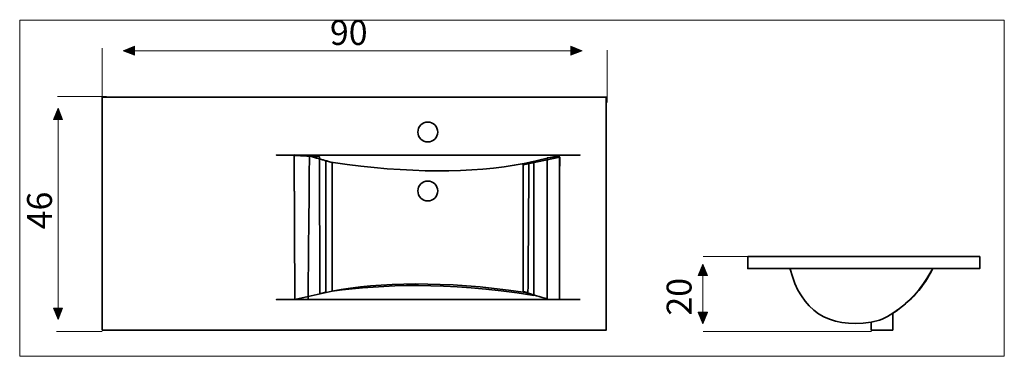
# Model space of a CAD drawing. Units: inches. Extents: x 0 to 210, y 113 to 185.
import ezdxf

# ---------------------------------------------------------------- set-up
doc = ezdxf.new("R2010")
doc.units = ezdxf.units.IN
doc.header["$MEASUREMENT"] = 0
doc.layers.add('Primer plano', color=7, linetype='Continuous')

# ---------------------------------------------------------------- blocks, each defined once
blk = doc.blocks.new('block 2')
at = {"layer": 'Primer plano', "color": 250, "lineweight": 35, "true_color": 0x231f20}
blk.add_open_spline([(61.56, 124.71), (61.56, 124.71), (61.9, 155.15), (61.85, 155.6), (60.39, 155.73), (64.65, 154.61), (64.65, 154.61), (64.65, 154.61), (65.55, 154.34), (65.92, 154.21), (66.24, 154.09), (66.55, 154.08), (66.95, 153.98), (82.92, 151.7), (96.52, 151.59), (107.75, 153.82), (107.75, 153.82), (109.04, 154.08), (109.04, 154.08), (109.04, 154.08), (110.31, 154.35), (110.31, 154.35), (110.31, 154.35), (112.91, 154.97), (112.91, 154.97), (112.91, 154.97), (115.73, 155.59), (115.73, 155.59), (115.73, 155.59), (119.66, 155.59), (119.66, 155.59), (119.66, 155.59), (115.73, 155.59), (115.73, 155.59), (115.73, 155.59), (112.91, 155.59), (112.91, 155.59), (112.91, 155.59), (61.85, 155.6), (61.85, 155.6), (61.85, 155.6), (59.2, 155.59), (59.2, 155.59), (59.2, 155.59), (54.8, 155.59), (54.8, 155.59), (54.8, 155.59), (58.57, 155.61), (58.57, 155.61), (58.57, 155.61), (58.73, 124.71), (58.73, 124.71), (58.73, 124.71), (58.57, 155.51), (58.57, 155.51), (58.57, 155.51), (64.04, 155.19), (64.04, 155.19), (64.04, 155.19), (64.12, 125.96), (64.12, 125.96), (64.12, 125.96), (65.4, 126.27), (65.4, 126.27), (65.4, 126.27), (65.36, 154.35), (65.36, 154.35), (65.36, 154.35), (66.72, 154.01), (66.72, 154.01), (66.72, 154.01), (66.69, 126.49), (66.69, 126.49), (78.02, 127.98), (90.17, 128.55), (109.81, 125.61), (109.81, 125.61), (109.81, 154.2), (109.81, 154.2), (109.81, 154.2), (108.93, 154.09), (108.75, 153.91), (108.75, 154), (108.54, 126.2), (108.54, 126.2), (108.54, 126.2), (107.51, 126.4), (107.51, 126.4), (107.51, 126.4), (107.51, 153.54), (107.51, 153.54), (107.51, 153.54), (115.36, 155.12), (115.36, 155.12), (115.23, 155.37), (115.26, 124.71), (115.26, 124.71), (115.26, 124.71), (115.26, 155.19), (115.26, 155.19), (115.26, 155.19), (112.65, 154.99), (112.65, 154.99), (112.65, 154.99), (112.65, 124.71), (112.65, 124.71), (113.5, 124.67), (109.81, 125.69), (109.81, 125.69), (109.81, 125.69), (108.91, 125.96), (108.54, 126.09), (108.22, 126.21), (107.91, 126.23), (107.51, 126.32), (90.61, 128.74), (76.7, 128.47), (66.72, 126.49), (66.72, 126.49), (65.42, 126.22), (65.42, 126.22), (65.42, 126.22), (64.15, 125.96), (64.15, 125.96), (64.15, 125.96), (61.56, 125.34), (61.56, 125.34), (61.56, 125.34), (58.73, 124.71), (58.73, 124.71), (58.73, 124.71), (54.8, 124.71), (54.8, 124.71), (54.8, 124.71), (58.73, 124.71), (58.73, 124.71), (58.73, 124.71), (61.56, 124.71), (61.56, 124.71), (61.56, 124.71), (112.65, 124.71), (112.65, 124.71), (112.65, 124.71), (115.26, 124.71), (115.26, 124.71), (115.26, 124.71), (119.66, 124.71), (119.66, 124.71)], degree=3, knots=[0, 0, 0, 0, 1, 1, 1, 2, 2, 2, 3, 3, 3, 4, 4, 4, 5, 5, 5, 6, 6, 6, 7, 7, 7, 8, 8, 8, 9, 9, 9, 10, 10, 10, 11, 11, 11, 12, 12, 12, 13, 13, 13, 14, 14, 14, 15, 15, 15, 16, 16, 16, 17, 17, 17, 18, 18, 18, 19, 19, 19, 20, 20, 20, 21, 21, 21, 22, 22, 22, 23, 23, 23, 24, 24, 24, 25, 25, 25, 26, 26, 26, 27, 27, 27, 28, 28, 28, 29, 29, 29, 30, 30, 30, 31, 31, 31, 32, 32, 32, 33, 33, 33, 34, 34, 34, 35, 35, 35, 36, 36, 36, 37, 37, 37, 38, 38, 38, 39, 39, 39, 40, 40, 40, 41, 41, 41, 42, 42, 42, 43, 43, 43, 44, 44, 44, 45, 45, 45, 46, 46, 46, 47, 47, 47, 48, 48, 48, 49, 49, 49, 49], dxfattribs=at)
blk = doc.blocks.new('block 3')
at = {"layer": 'Primer plano', "color": 250, "lineweight": 35, "true_color": 0x231f20}
blk.add_lwpolyline([(164.51, 131.35), (155.48, 131.35), (155.48, 133.91), (205.04, 133.91), (205.04, 131.35), (194.98, 131.35), (164.51, 131.35)], dxfattribs=at)
blk = doc.blocks.new('block 4')
at = {"layer": 'Primer plano', "color": 250, "lineweight": 35, "true_color": 0x231f20}
blk.add_open_spline([(164.52, 131.24), (166.87, 122.29), (172.63, 118.5), (181.8, 119.88), (183.45, 120.13), (185, 120.76), (186.45, 121.78), (190.42, 124.43), (192.88, 127.38), (194.98, 131.35), (193.13, 127.49), (190.29, 124.3), (186.45, 121.78), (186.45, 121.78), (186.45, 118.17), (186.45, 118.17), (186.45, 118.17), (181.8, 118.17), (181.8, 118.17), (181.8, 118.17), (181.8, 119.87), (181.8, 119.87)], degree=3, knots=[0, 0, 0, 0, 1, 1, 1, 2, 2, 2, 3, 3, 3, 4, 4, 4, 5, 5, 5, 6, 6, 6, 7, 7, 7, 7], dxfattribs=at)
blk = doc.blocks.new('block 5')
at = {"layer": 'Primer plano', "color": 250, "lineweight": 35, "true_color": 0x231f20}
blk.add_open_spline([(85.01, 160.52), (85.01, 161.7), (85.97, 162.65), (87.14, 162.65), (88.32, 162.65), (89.27, 161.7), (89.27, 160.52), (89.27, 159.34), (88.32, 158.39), (87.14, 158.39), (85.97, 158.39), (85.01, 159.34), (85.01, 160.52)], degree=3, knots=[0, 0, 0, 0, 1, 1, 1, 2, 2, 2, 3, 3, 3, 4, 4, 4, 4], dxfattribs=at)
blk = doc.blocks.new('block 6')
at = {"layer": 'Primer plano', "color": 250, "lineweight": 35, "true_color": 0x231f20}
blk.add_open_spline([(85.01, 147.92), (85.01, 149.1), (85.97, 150.05), (87.14, 150.05), (88.32, 150.05), (89.27, 149.1), (89.27, 147.92), (89.27, 146.74), (88.32, 145.79), (87.14, 145.79), (85.97, 145.79), (85.01, 146.74), (85.01, 147.92)], degree=3, knots=[0, 0, 0, 0, 1, 1, 1, 2, 2, 2, 3, 3, 3, 4, 4, 4, 4], dxfattribs=at)
blk = doc.blocks.new('block 7')
at = {"layer": 'Primer plano', "color": 250, "lineweight": 35, "true_color": 0x231f20}
blk.add_lwpolyline([(17.63, 167.99), (17.63, 118.17), (125.27, 118.17), (125.27, 167.99), (17.63, 167.99)], dxfattribs=at)
blk = doc.blocks.new('block 9')
at = {"layer": 'Primer plano', "lineweight": 0}
blk.add_lwpolyline([(210.27, 184.4), (-0.01, 184.4), (-0.01, 112.58), (210.27, 112.58), (210.27, 184.4)], dxfattribs=at)
blk = doc.blocks.new('block 8')
at = {"layer": 'Primer plano'}
blk.add_blockref('block 9', (0, 0), dxfattribs=at)
blk = doc.blocks.new('block 10')
at = {"layer": 'Primer plano', "color": 250, "lineweight": 9, "true_color": 0x231f20}
blk.add_lwpolyline([(17.58, 178.44), (17.58, 167.97)], dxfattribs=at)
blk = doc.blocks.new('block 11')
at = {"layer": 'Primer plano', "color": 250, "lineweight": 9, "true_color": 0x231f20}
blk.add_lwpolyline([(125.46, 178.01), (125.46, 166.83)], dxfattribs=at)
blk = doc.blocks.new('block 13')
at = {"layer": 'Primer plano', "lineweight": 0}
blk.add_lwpolyline([(24.49, 177.9), (24.49, 176.92), (22.05, 177.9), (24.49, 178.88), (24.49, 177.9)], dxfattribs=at)
blk = doc.blocks.new('block 14')
at = {"layer": 'Primer plano', "true_color": 0x231f20}
blk.add_hatch(color=250, dxfattribs=at).paths.add_polyline_path([(24.49, 177.9), (24.49, 176.92), (22.05, 177.9), (24.49, 178.87)])
at = {"layer": 'Primer plano', "lineweight": 0}
blk.add_lwpolyline([(24.49, 177.9), (24.49, 176.92), (22.05, 177.9), (24.49, 178.87), (24.49, 177.9), (24.49, 177.9)], dxfattribs=at)
blk = doc.blocks.new('block 15')
at = {"layer": 'Primer plano', "lineweight": 0}
blk.add_lwpolyline([(117.67, 177.9), (117.67, 178.88), (120.11, 177.9), (117.67, 176.92), (117.67, 177.9)], dxfattribs=at)
blk = doc.blocks.new('block 16')
at = {"layer": 'Primer plano', "true_color": 0x231f20}
blk.add_hatch(color=250, dxfattribs=at).paths.add_polyline_path([(117.67, 177.9), (117.67, 178.87), (120.11, 177.9), (117.67, 176.92)])
at = {"layer": 'Primer plano', "lineweight": 0}
blk.add_lwpolyline([(117.67, 177.9), (117.67, 178.87), (120.11, 177.9), (117.67, 176.92), (117.67, 177.9), (117.67, 177.9)], dxfattribs=at)
blk = doc.blocks.new('block 17')
at = {"layer": 'Primer plano', "color": 250, "lineweight": 9, "true_color": 0x231f20}
blk.add_lwpolyline([(24.33, 177.9), (117.84, 177.9)], dxfattribs=at)
blk = doc.blocks.new('block 12')
at = {"layer": 'Primer plano'}
for name in ['block 13', 'block 14', 'block 15', 'block 16', 'block 17']:
    blk.add_blockref(name, (0, 0), dxfattribs=at)
blk = doc.blocks.new('block 18')
at = {"layer": 'Primer plano', "color": 250, "true_color": 0x231f20, "insert": (66.24, 179.13), "char_height": 5.31, "attachment_point": 7}
blk.add_mtext('\\fArial|b0|i0|c0|p34;\\W1;90', dxfattribs=at)
blk = doc.blocks.new('block 19')
at = {"layer": 'Primer plano', "color": 250, "lineweight": 9, "true_color": 0x231f20}
blk.add_lwpolyline([(17.58, 117.92), (7.83, 117.92)], dxfattribs=at)
blk = doc.blocks.new('block 20')
at = {"layer": 'Primer plano', "color": 250, "lineweight": 9, "true_color": 0x231f20}
blk.add_lwpolyline([(18.51, 168.14), (8.04, 168.14)], dxfattribs=at)
blk = doc.blocks.new('block 22')
at = {"layer": 'Primer plano', "lineweight": 0}
blk.add_lwpolyline([(8.17, 163.2), (7.19, 163.2), (8.17, 165.64), (9.15, 163.2), (8.17, 163.2)], dxfattribs=at)
blk = doc.blocks.new('block 23')
at = {"layer": 'Primer plano', "true_color": 0x231f20}
blk.add_hatch(color=250, dxfattribs=at).paths.add_polyline_path([(8.17, 163.2), (7.19, 163.2), (8.17, 165.64), (9.15, 163.2)])
at = {"layer": 'Primer plano', "lineweight": 0}
blk.add_lwpolyline([(8.17, 163.2), (7.19, 163.2), (8.17, 165.64), (9.15, 163.2), (8.17, 163.2), (8.17, 163.2)], dxfattribs=at)
blk = doc.blocks.new('block 24')
at = {"layer": 'Primer plano', "lineweight": 0}
blk.add_lwpolyline([(8.17, 122.87), (9.15, 122.87), (8.17, 120.43), (7.19, 122.87), (8.17, 122.87)], dxfattribs=at)
blk = doc.blocks.new('block 25')
at = {"layer": 'Primer plano', "true_color": 0x231f20}
blk.add_hatch(color=250, dxfattribs=at).paths.add_polyline_path([(8.17, 122.88), (9.15, 122.88), (8.17, 120.44), (7.19, 122.88)])
at = {"layer": 'Primer plano', "lineweight": 0}
blk.add_lwpolyline([(8.17, 122.88), (9.15, 122.88), (8.17, 120.44), (7.19, 122.88), (8.17, 122.88), (8.17, 122.88)], dxfattribs=at)
blk = doc.blocks.new('block 26')
at = {"layer": 'Primer plano', "color": 250, "lineweight": 9, "true_color": 0x231f20}
blk.add_lwpolyline([(8.17, 163.36), (8.17, 122.71)], dxfattribs=at)
blk = doc.blocks.new('block 21')
at = {"layer": 'Primer plano'}
for name in ['block 22', 'block 23', 'block 26', 'block 25', 'block 24']:
    blk.add_blockref(name, (0, 0), dxfattribs=at)
blk = doc.blocks.new('block 27')
at = {"layer": 'Primer plano', "color": 250, "true_color": 0x231f20, "insert": (6.87, 139.73), "char_height": 5.31, "attachment_point": 7, "rotation": 90}
blk.add_mtext('\\fArial|b0|i0|c0|p34;\\W1;46', dxfattribs=at)
blk = doc.blocks.new('block 28')
at = {"layer": 'Primer plano', "color": 250, "lineweight": 9, "true_color": 0x231f20}
blk.add_lwpolyline([(156.41, 133.88), (145.95, 133.88)], dxfattribs=at)
blk = doc.blocks.new('block 29')
at = {"layer": 'Primer plano', "color": 250, "lineweight": 9, "true_color": 0x231f20}
blk.add_lwpolyline([(181.94, 117.92), (145.92, 117.92)], dxfattribs=at)
blk = doc.blocks.new('block 31')
at = {"layer": 'Primer plano', "lineweight": 0}
blk.add_lwpolyline([(145.88, 129.82), (144.9, 129.82), (145.88, 132.26), (146.85, 129.82), (145.88, 129.82)], dxfattribs=at)
blk = doc.blocks.new('block 32')
at = {"layer": 'Primer plano', "true_color": 0x231f20}
blk.add_hatch(color=250, dxfattribs=at).paths.add_polyline_path([(145.88, 129.82), (144.9, 129.82), (145.88, 132.25), (146.86, 129.82)])
at = {"layer": 'Primer plano', "lineweight": 0}
blk.add_lwpolyline([(145.88, 129.82), (144.9, 129.82), (145.88, 132.25), (146.86, 129.82), (145.88, 129.82), (145.88, 129.82)], dxfattribs=at)
blk = doc.blocks.new('block 33')
at = {"layer": 'Primer plano', "lineweight": 0}
blk.add_lwpolyline([(145.88, 121.99), (146.85, 121.99), (145.88, 119.55), (144.9, 121.99), (145.88, 121.99)], dxfattribs=at)
blk = doc.blocks.new('block 34')
at = {"layer": 'Primer plano', "true_color": 0x231f20}
blk.add_hatch(color=250, dxfattribs=at).paths.add_polyline_path([(145.88, 121.98), (146.86, 121.98), (145.88, 119.54), (144.9, 121.98)])
at = {"layer": 'Primer plano', "lineweight": 0}
blk.add_lwpolyline([(145.88, 121.98), (146.86, 121.98), (145.88, 119.54), (144.9, 121.98), (145.88, 121.98), (145.88, 121.98)], dxfattribs=at)
blk = doc.blocks.new('block 35')
at = {"layer": 'Primer plano', "color": 250, "lineweight": 9, "true_color": 0x231f20}
blk.add_lwpolyline([(145.88, 129.98), (145.88, 121.82)], dxfattribs=at)
blk = doc.blocks.new('block 30')
at = {"layer": 'Primer plano'}
for name in ['block 31', 'block 32', 'block 35', 'block 33', 'block 34']:
    blk.add_blockref(name, (0, 0), dxfattribs=at)
blk = doc.blocks.new('block 36')
at = {"layer": 'Primer plano', "color": 250, "true_color": 0x231f20, "insert": (143.47, 121.29), "char_height": 5.31, "attachment_point": 7, "rotation": 90}
blk.add_mtext('\\fArial|b0|i0|c0|p34;\\W1;20', dxfattribs=at)

msp = doc.modelspace()

# ---------------------------------------------------------------- block references
at = {"layer": 'Primer plano'}
for name in ['block 8', 'block 18', 'block 12', 'block 10', 'block 11', 'block 20', 'block 7', 'block 21', 'block 5', 'block 2', 'block 6', 'block 27', 'block 28', 'block 3', 'block 30', 'block 4', 'block 36', 'block 19', 'block 29']:
    msp.add_blockref(name, (0, 0), dxfattribs=at)

doc.saveas('drawing.dxf')
